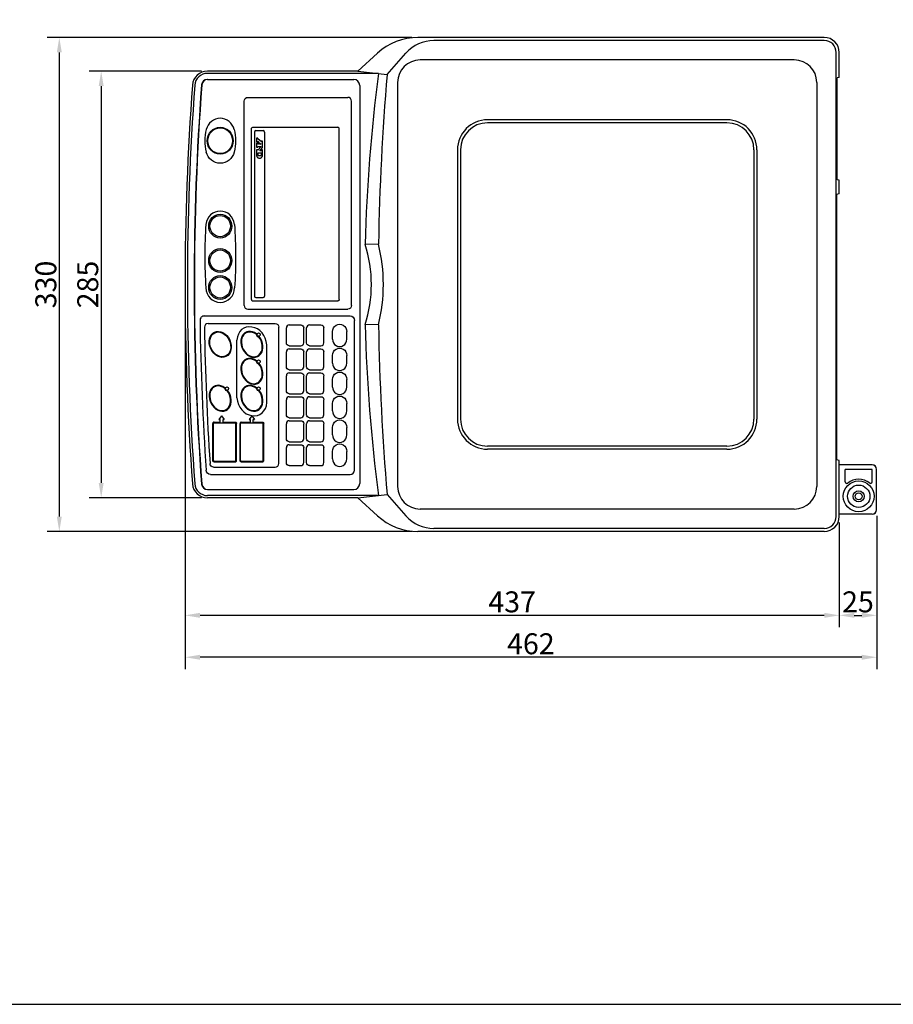
# Model space of a CAD drawing. Extents: x 0 to 1680, y 0 to 1188.
# Drawn here: x 568 to 1152, y 0 to 658 of the extents above; entities that cross this region are included whole.
import ezdxf

# ---------------------------------------------------------------- set-up
doc = ezdxf.new("R2010")
doc.units = 0
doc.header["$LTSCALE"] = 10
doc.header["$MEASUREMENT"] = 0
doc.layers.get('DEFPOINTS').update_dxf_attribs({"linetype": 'CONTINUOUS'})
doc.layers.add('1', color=7, linetype='CONTINUOUS')
doc.layers.add('MEASURE', color=9, linetype='CONTINUOUS')
doc.styles.add('AD-STANDARD', font='romans.shx', dxfattribs={"width": 0.8, "bigfont": 'bigfont.shx'})
doc.dimstyles.new('AD-STANDARD', dxfattribs={"dimscale": 5, "dimtxt": 3.5, "dimasz": 2.5, "dimexe": 2, "dimexo": 1, "dimgap": 0.5, "dimtad": 1, "dimdec": 4, "dimdsep": 46, "dimtxsty": 'AD-STANDARD', "dimcen": 0, "dimclrd": 9, "dimclre": 9, "dimclrt": 2, "dimadec": 0, "dimazin": 0, "dimtfac": 1, "dimtdec": 4, "dimtmove": 0, "dimatfit": 3, "dimfxl": 1, "dimtolj": 1, "dimarcsym": 0})

# ---------------------------------------------------------------- blocks, each defined once
blk = doc.blocks.new('*D0')
at = {"layer": 'DEFPOINTS', "color": 0}
for p in [(678.73, 480.83), (1115.73, 325.83), (678.73, 259.83)]:
    blk.add_point(p, dxfattribs=at)
at = {"layer": 'MEASURE', "color": 9, "lineweight": -2}
for p, q in [((678.73, 476.83), (678.73, 251.83)), ((1115.73, 321.83), (1115.73, 251.83)), ((1105.73, 259.83), (688.73, 259.83))]:
    blk.add_line(p, q, dxfattribs=at)
at = {"layer": 'MEASURE', "color": 9}
for points in [[(688.73, 261.5), (688.73, 258.16), (678.73, 259.83)], [(1105.73, 261.5), (1105.73, 258.16), (1115.73, 259.83)]]:
    blk.add_solid(points, dxfattribs=at)
at = {"layer": 'MEASURE', "color": 2, "insert": (897.23, 268.83), "char_height": 14, "attachment_point": 5, "style": 'AD-STANDARD'}
blk.add_mtext('\\A1;437', dxfattribs=at)
blk = doc.blocks.new('*D1')
at = {"layer": 'DEFPOINTS', "color": 0}
for p in [(1140.73, 330.33), (1115.73, 325.83), (1140.73, 259.83)]:
    blk.add_point(p, dxfattribs=at)
at = {"layer": 'MEASURE', "color": 9, "lineweight": -2}
for p, q in [((1140.73, 326.33), (1140.73, 251.83)), ((1115.73, 321.83), (1115.73, 251.83)), ((1125.73, 259.83), (1130.73, 259.83))]:
    blk.add_line(p, q, dxfattribs=at)
at = {"layer": 'MEASURE', "color": 9}
for points in [[(1125.73, 261.5), (1125.73, 258.16), (1115.73, 259.83)], [(1130.73, 261.5), (1130.73, 258.16), (1140.73, 259.83)]]:
    blk.add_solid(points, dxfattribs=at)
at = {"layer": 'MEASURE', "color": 2, "insert": (1128.23, 268.83), "char_height": 14, "attachment_point": 5, "style": 'AD-STANDARD'}
blk.add_mtext('\\A1;25', dxfattribs=at)
blk = doc.blocks.new('*D2')
at = {"layer": 'DEFPOINTS', "color": 0}
for p in [(678.73, 480.83), (1140.73, 330.33), (678.73, 231.83)]:
    blk.add_point(p, dxfattribs=at)
at = {"layer": 'MEASURE', "color": 9, "lineweight": -2}
for p, q in [((678.73, 476.83), (678.73, 223.83)), ((1140.73, 326.33), (1140.73, 223.83)), ((1130.73, 231.83), (688.73, 231.83))]:
    blk.add_line(p, q, dxfattribs=at)
at = {"layer": 'MEASURE', "color": 9}
for points in [[(688.73, 233.5), (688.73, 230.16), (678.73, 231.83)], [(1130.73, 233.5), (1130.73, 230.16), (1140.73, 231.83)]]:
    blk.add_solid(points, dxfattribs=at)
at = {"layer": 'MEASURE', "color": 2, "insert": (909.73, 240.83), "char_height": 14, "attachment_point": 5, "style": 'AD-STANDARD'}
blk.add_mtext('\\A1;462', dxfattribs=at)
blk = doc.blocks.new('*D3')
at = {"layer": 'DEFPOINTS', "color": 0}
for p in [(693.64, 623.33), (622.73, 338.33), (693.64, 338.33)]:
    blk.add_point(p, dxfattribs=at)
at = {"layer": 'MEASURE', "color": 9, "lineweight": -2}
for p, q in [((689.64, 623.33), (614.73, 623.33)), ((622.73, 613.33), (622.73, 348.33)), ((689.64, 338.33), (614.73, 338.33))]:
    blk.add_line(p, q, dxfattribs=at)
at = {"layer": 'MEASURE', "color": 9}
for points in [[(621.06, 613.33), (624.39, 613.33), (622.73, 623.33)], [(621.06, 348.33), (624.39, 348.33), (622.73, 338.33)]]:
    blk.add_solid(points, dxfattribs=at)
at = {"layer": 'MEASURE', "color": 2, "insert": (613.73, 480.83), "char_height": 14, "attachment_point": 5, "rotation": 90, "style": 'AD-STANDARD'}
blk.add_mtext('\\A1;285', dxfattribs=at)
blk = doc.blocks.new('*D4')
at = {"layer": 'DEFPOINTS', "color": 0}
for p in [(834.31, 645.83), (594.73, 315.83), (834.31, 315.83)]:
    blk.add_point(p, dxfattribs=at)
at = {"layer": 'MEASURE', "color": 9, "lineweight": -2}
for p, q in [((830.31, 645.83), (586.73, 645.83)), ((594.73, 635.83), (594.73, 325.83)), ((830.31, 315.83), (586.73, 315.83))]:
    blk.add_line(p, q, dxfattribs=at)
at = {"layer": 'MEASURE', "color": 9}
for points in [[(593.06, 635.83), (596.39, 635.83), (594.73, 645.83)], [(593.06, 325.83), (596.39, 325.83), (594.73, 315.83)]]:
    blk.add_solid(points, dxfattribs=at)
at = {"layer": 'MEASURE', "color": 2, "insert": (585.73, 480.83), "char_height": 14, "attachment_point": 5, "rotation": 90, "style": 'AD-STANDARD'}
blk.add_mtext('\\A1;330', dxfattribs=at)

msp = doc.modelspace()

# ---------------------------------------------------------------- linework, layer by layer
at = {"layer": '1'}
for p, q in [((1105.72591, 645.83116), (834.30652, 645.83116)), ((1105.72591, 643.81892), (844.99376, 643.81892)), ((794.22591, 623.33116), (807.25032, 635.29236)), ((813.72591, 621.19431), (826.26307, 635.37673)), ((1113.71367, 325.83116), (1113.71367, 635.83116)), ((1115.72591, 619.13116), (1115.72591, 635.83116)), ((1085.72591, 630.83116), (835.72591, 630.83116)), ((794.22591, 623.33116), (693.63662, 623.33116)), ((807.92331, 621.83017), (693.63943, 621.83017)), ((794.22591, 623.33116), (813.72591, 621.19431)), ((1115.72591, 619.13116), (1114.32609, 618.85188)), ((1114.32609, 550.81044), (1114.32609, 618.85188)), ((693.73263, 617.83116), (791.38498, 617.83116)), ((795.38498, 613.83116), (795.38498, 347.83116)), ((820.72591, 615.83116), (820.72591, 345.83116)), ((1100.72591, 615.83116), (1100.72591, 345.83116)), ((1115.72591, 550.53116), (1114.32609, 550.81044)), ((1115.72591, 541.33116), (1115.72591, 550.53116)), ((1115.72591, 541.33116), (1113.97613, 540.98206)), ((1113.97613, 540.98206), (1113.97613, 363.68026)), ((807.94753, 507.83116), (799.05683, 507.63137)), ((807.94753, 453.83116), (799.05683, 454.03095)), ((1115.72591, 363.33116), (1113.97613, 363.68026)), ((1115.72591, 325.83116), (1115.72591, 363.33116)), ((1137.72591, 360.33116), (1115.72591, 360.33116)), ((1137.71182, 360.31708), (1115.72591, 360.31708)), ((1140.71182, 330.34525), (1140.71182, 357.31708)), ((1140.72591, 330.33116), (1140.72591, 357.33116)), ((693.73263, 343.83116), (791.38498, 343.83116)), ((794.22591, 338.33116), (693.63662, 338.33116)), ((807.92331, 339.83215), (693.63943, 339.83215)), ((794.22591, 338.33116), (813.72591, 340.46801)), ((794.22591, 338.33116), (807.25032, 326.36997)), ((813.72591, 340.46801), (826.26307, 326.28559)), ((1085.72591, 330.83116), (835.72591, 330.83116)), ((1137.71182, 327.34525), (1115.72591, 327.34525)), ((1137.72591, 327.33116), (1115.72591, 327.33116)), ((1105.72591, 315.83116), (834.30652, 315.83116)), ((1105.72591, 317.8434), (844.99376, 317.8434))]:
    msp.add_line(p, q, dxfattribs=at)
at = {"layer": '1', "color": 9}
for p, q in [((720.6752, 605.83116), (787.51622, 605.83116)), ((718.27085, 466.83116), (718.27085, 603.33116)), ((789.92058, 466.83116), (789.92058, 603.33116)), ((724.0413, 585.83116), (780.78403, 585.83116)), ((1040.72591, 590.83116), (880.72591, 590.83116)), ((1040.72591, 588.83116), (880.72591, 588.83116)), ((723.07956, 470.83116), (723.07956, 584.83116)), ((725.10851, 582.63116), (725.10851, 473.03116)), ((726.10851, 583.63116), (730.8407, 583.63116)), ((731.8407, 582.63116), (731.8407, 473.03116)), ((781.74578, 470.83116), (781.74578, 584.83116)), ((726.47461, 578.63116), (726.47461, 576.01437)), ((727.23982, 578.63116), (726.47461, 578.63116)), ((726.47461, 576.01437), (727.25056, 576.01437)), ((726.47998, 575.14744), (726.47998, 572.58688)), ((727.23982, 575.14744), (726.47998, 575.14744)), ((726.47998, 572.58688), (727.23982, 572.58688)), ((727.23982, 578.15226), (727.23982, 578.63116)), ((729.7094, 576.15884), (727.23982, 578.15226)), ((727.23982, 574.66854), (727.23982, 575.14744)), ((727.72409, 574.66854), (727.23982, 574.66854)), ((727.23982, 573.07652), (729.51133, 573.07916)), ((727.23982, 572.58688), (727.23982, 573.07652)), ((729.51133, 573.07916), (727.24255, 570.46521)), ((727.25056, 576.49327), (727.72409, 576.11872)), ((727.25056, 576.01437), (727.25056, 576.49327)), ((727.72409, 576.11872), (727.72409, 574.66854)), ((728.48119, 575.49798), (729.51133, 574.67391)), ((728.48119, 574.67391), (728.48119, 575.49798)), ((729.51133, 574.67391), (728.48119, 574.67391)), ((728.65514, 570.13604), (730.47461, 572.23634)), ((729.7094, 576.55224), (729.7094, 576.15884)), ((730.47461, 576.55224), (729.7094, 576.55224)), ((730.47461, 572.23634), (730.47461, 576.55224)), ((726.48261, 570.85313), (726.48535, 567.21694)), ((727.23982, 570.85313), (726.48261, 570.85313)), ((726.48535, 567.21694), (726.49598, 566.97612)), ((726.49598, 566.97612), (726.53084, 566.74868)), ((726.53084, 566.74868), (726.58159, 566.53734)), ((726.58159, 566.53734), (726.65383, 566.34201)), ((726.65383, 566.34201), (726.7448, 566.16005)), ((726.7448, 566.16005), (726.84916, 565.99684)), ((726.84916, 565.99684), (726.96962, 565.84974)), ((726.96962, 565.84974), (727.10335, 565.7159)), ((727.10335, 565.7159), (727.25056, 565.60081)), ((727.24255, 570.46521), (727.23982, 570.85313)), ((729.7174, 568.54139), (727.24782, 568.54139)), ((727.24782, 568.54139), (727.24782, 567.48988)), ((727.24782, 567.48988), (727.25856, 567.37752)), ((727.25856, 567.37752), (727.28531, 567.2758)), ((727.28531, 567.2758), (727.33079, 567.18482)), ((727.33079, 567.18482), (727.38966, 567.10722)), ((727.38966, 567.10722), (727.46189, 567.04035)), ((727.46189, 567.04035), (727.54487, 566.98686)), ((727.54487, 566.98686), (727.63848, 566.94674)), ((727.63848, 566.94674), (727.7402, 566.92263)), ((727.7402, 566.92263), (729.21165, 566.92526)), ((729.71477, 570.13341), (728.65514, 570.13604)), ((729.21165, 566.92526), (729.30263, 566.94674)), ((729.30263, 566.94674), (729.38824, 566.98149)), ((729.38824, 566.98149), (729.47121, 567.03498)), ((729.47121, 567.03498), (729.54618, 567.10185)), ((729.54618, 567.10185), (729.61042, 567.18482)), ((729.61042, 567.18482), (729.66117, 567.28381)), ((729.66117, 567.28381), (729.69603, 567.39353)), ((729.69603, 567.39353), (729.71477, 567.51662)), ((729.69603, 565.60892), (729.84313, 565.72664)), ((729.71477, 570.85313), (729.71477, 570.13341)), ((730.47724, 570.85313), (729.71477, 570.85313)), ((729.71477, 567.51662), (729.7174, 568.54139)), ((729.84313, 565.72664), (729.9796, 565.85774)), ((729.9796, 565.85774), (730.10006, 566.00758)), ((730.10006, 566.00758), (730.20967, 566.17079)), ((730.20967, 566.17079), (730.30065, 566.35001)), ((730.30065, 566.35001), (730.37563, 566.54534)), ((730.37563, 566.54534), (730.43175, 566.75405)), ((730.43175, 566.75405), (730.4666, 566.98149)), ((730.4666, 566.98149), (730.47998, 567.21957)), ((730.47998, 567.21957), (730.47724, 570.85313)), ((860.72591, 570.83116), (860.72591, 390.83116)), ((862.72591, 570.83116), (862.72591, 390.83116)), ((1058.72591, 570.83116), (1058.72591, 390.83116)), ((1060.72591, 570.83116), (1060.72591, 390.83116)), ((727.25056, 565.60081), (727.40577, 565.4992)), ((727.40577, 565.4992), (727.56898, 565.41359)), ((727.56898, 565.41359), (727.7402, 565.34398)), ((727.7402, 565.34398), (727.91942, 565.29049)), ((727.91942, 565.29049), (728.10137, 565.25037)), ((728.10137, 565.25037), (728.47055, 565.22089)), ((728.47055, 565.22089), (728.84247, 565.25564)), ((728.84247, 565.25564), (729.02443, 565.29312)), ((729.02443, 565.29312), (729.20101, 565.34935)), ((729.20101, 565.34935), (729.37486, 565.42159)), ((729.37486, 565.42159), (729.54081, 565.5072)), ((729.54081, 565.5072), (729.69603, 565.60892)), ((724.0413, 469.83116), (780.78403, 469.83116)), ((726.10851, 472.03116), (730.8407, 472.03116)), ((720.6752, 464.33116), (787.51622, 464.33116)), ((691.59904, 459.83116), (788.95884, 459.83116)), ((694.0697, 454.83116), (738.94829, 454.83116)), ((748.37335, 453.83116), (756.06728, 453.83116)), ((761.83773, 453.83116), (769.53166, 453.83116)), ((791.84406, 356.83116), (791.84406, 456.83116)), ((741.35264, 361.33116), (741.35264, 452.33116)), ((746.44987, 441.83116), (746.44987, 451.83116)), ((757.99077, 441.83116), (757.99077, 451.83116)), ((759.91425, 441.83116), (759.91425, 451.83116)), ((771.45514, 441.83116), (771.45514, 451.83116)), ((777.22559, 444.33116), (777.22559, 449.33116)), ((786.843, 444.33116), (786.843, 449.33116)), ((713.38611, 405.03244), (713.38611, 443.64427)), ((733.35005, 402.01805), (733.35005, 440.62988)), ((746.44987, 425.83116), (746.44987, 435.83116)), ((748.37335, 439.83116), (756.06728, 439.83116)), ((748.37335, 437.83116), (756.06728, 437.83116)), ((757.99077, 425.83116), (757.99077, 435.83116)), ((759.91425, 425.83116), (759.91425, 435.83116)), ((761.83773, 439.83116), (769.53166, 439.83116)), ((761.83773, 437.83116), (769.53166, 437.83116)), ((771.45514, 425.83116), (771.45514, 435.83116)), ((777.22559, 428.33116), (777.22559, 433.33116)), ((786.843, 428.33116), (786.843, 433.33116)), ((748.37335, 423.83116), (756.06728, 423.83116)), ((748.37335, 421.83116), (756.06728, 421.83116)), ((761.83773, 423.83116), (769.53166, 423.83116)), ((761.83773, 421.83116), (769.53166, 421.83116)), ((746.44987, 409.83116), (746.44987, 419.83116)), ((757.99077, 409.83116), (757.99077, 419.83116)), ((759.91425, 409.83116), (759.91425, 419.83116)), ((771.45514, 409.83116), (771.45514, 419.83116)), ((777.22559, 412.33116), (777.22559, 417.33116)), ((786.843, 412.33116), (786.843, 417.33116)), ((748.37335, 407.83116), (756.06728, 407.83116)), ((761.83773, 407.83116), (769.53166, 407.83116)), ((746.44987, 393.83116), (746.44987, 403.83116)), ((748.37335, 405.83116), (756.06728, 405.83116)), ((757.99077, 393.83116), (757.99077, 403.83116)), ((759.91425, 393.83116), (759.91425, 403.83116)), ((761.83773, 405.83116), (769.53166, 405.83116)), ((771.45514, 393.83116), (771.45514, 403.83116)), ((777.22559, 396.33116), (777.22559, 401.33116)), ((786.843, 396.33116), (786.843, 401.33116)), ((698.07428, 388.83116), (702.20977, 388.83116)), ((698.07428, 388.43116), (712.30805, 388.43116)), ((703.17151, 393.13116), (701.39229, 390.63116)), ((701.39229, 390.63116), (702.20977, 390.63116)), ((702.20977, 388.83116), (702.20977, 390.63116)), ((703.17151, 393.13116), (704.95073, 390.63116)), ((704.13325, 388.83116), (704.13325, 390.63116)), ((704.13325, 390.63116), (704.95073, 390.63116)), ((704.13325, 388.83116), (712.30805, 388.83116)), ((716.25119, 388.83116), (722.40634, 388.83116)), ((716.25119, 388.43116), (730.48496, 388.43116)), ((723.36808, 393.13116), (721.58886, 390.63116)), ((721.58886, 390.63116), (722.40634, 390.63116)), ((722.40634, 388.83116), (722.40634, 390.63116)), ((723.36808, 393.13116), (725.1473, 390.63116)), ((724.32982, 388.83116), (724.32982, 390.63116)), ((724.32982, 390.63116), (725.1473, 390.63116)), ((724.32982, 388.83116), (730.48496, 388.83116)), ((748.37335, 391.83116), (756.06728, 391.83116)), ((748.37335, 389.83116), (756.06728, 389.83116)), ((761.83773, 391.83116), (769.53166, 391.83116)), ((761.83773, 389.83116), (769.53166, 389.83116)), ((697.30489, 363.13116), (697.30489, 388.03116)), ((697.68959, 363.13116), (697.68959, 388.03116)), ((712.69275, 363.13116), (712.69275, 388.03116)), ((713.07745, 363.13116), (713.07745, 388.03116)), ((715.4818, 363.13116), (715.4818, 388.03116)), ((715.8665, 363.13116), (715.8665, 388.03116)), ((730.86966, 363.13116), (730.86966, 388.03116)), ((731.25436, 363.13116), (731.25436, 388.03116)), ((746.44987, 377.83116), (746.44987, 387.83116)), ((757.99077, 377.83116), (757.99077, 387.83116)), ((759.91425, 377.83116), (759.91425, 387.83116)), ((771.45514, 377.83116), (771.45514, 387.83116)), ((777.22559, 380.33116), (777.22559, 385.33116)), ((786.843, 380.33116), (786.843, 385.33116)), ((748.37335, 375.83116), (756.06728, 375.83116)), ((761.83773, 375.83116), (769.53166, 375.83116)), ((746.44987, 361.83116), (746.44987, 371.83116)), ((748.37335, 373.83116), (756.06728, 373.83116)), ((757.99077, 361.83116), (757.99077, 371.83116)), ((759.91425, 361.83116), (759.91425, 371.83116)), ((761.83773, 373.83116), (769.53166, 373.83116)), ((771.45514, 361.83116), (771.45514, 371.83116)), ((777.22559, 364.33116), (777.22559, 369.33116)), ((786.843, 364.33116), (786.843, 369.33116)), ((1040.72591, 372.83116), (880.72591, 372.83116)), ((1040.72591, 370.83116), (880.72591, 370.83116)), ((698.07428, 362.73116), (712.30805, 362.73116)), ((698.07428, 362.33116), (712.30805, 362.33116)), ((716.25119, 362.73116), (730.48496, 362.73116)), ((716.25119, 362.33116), (730.48496, 362.33116)), ((697.82774, 358.83116), (738.94829, 358.83116)), ((748.37335, 359.83116), (756.06728, 359.83116)), ((761.83773, 359.83116), (769.53166, 359.83116)), ((1119.72591, 348.93585), (1119.72591, 357.33116)), ((1137.72591, 357.33116), (1119.72591, 357.33116)), ((1137.72591, 348.93585), (1137.72591, 357.33116)), ((695.72903, 353.83116), (788.95884, 353.83116))]:
    msp.add_line(p, q, dxfattribs=at)
for centre, radius in [((727.86808, 447.33116), 1.1), ((727.86808, 429.33116), 1.1), ((706.70977, 411.33116), 1.1), ((727.86808, 411.33116), 1.1), ((1128.72591, 339.33116), 10.3), ((1128.72591, 339.33116), 7.5), ((1128.72591, 339.33116), 3.65), ((1128.72591, 339.33116), 2.25)]:
    msp.add_circle(centre, radius, dxfattribs=at)
at = {"layer": '1'}
for centre, radius, start, end in [((834.30652, 605.83116), 40, 90, 132.56335175), ((1105.72591, 635.83116), 10, 0, 90), ((844.99376, 618.81892), 25, 90, 138.52353724), ((1105.72591, 635.83116), 7.98776, 0, 90), ((835.72591, 615.83116), 15, 90, 180), ((1085.72591, 615.83116), 15, 0, 90), ((693.63662, 613.33116), 10, 90, 175.75494927), ((693.63943, 613.36957), 8.4606, 90, 175.75371651), ((1884.10312, 480.83116), 1085.37721, 172.53573313, 178.58510498), ((2452.54377, 480.83116), 1644.81786, 175.10461947, 179.05943657), ((2478.72591, 480.83116), 1800, 175.75494927, 184.24505073), ((2478.72591, 480.83116), 1798.46065, 175.75371651, 184.24628349), ((2478.78473, 480.83116), 1794, 175.73890067, 184.26109933), ((2478.9765, 480.83116), 1794, 175.73890067, 184.26109933), ((693.73263, 613.83116), 4, 90, 175.73890067), ((693.9244, 613.83116), 4, 90, 175.73890067), ((791.38498, 613.83116), 4, 0, 90), ((714.99147, 480.83116), 88.23399, 342.3176144, 17.6823856), ((698.40375, 480.83116), 112.82215, 346.15390287, 13.84609713), ((1884.10312, 480.83116), 1085.37721, 181.41489502, 187.46426687), ((2452.54377, 480.83116), 1644.81786, 180.94056343, 184.89538053), ((1137.71182, 357.31708), 3, 0, 90), ((1137.72591, 357.33116), 3, 0, 90), ((693.63662, 348.33116), 10, 184.24505073, 270), ((693.63943, 348.29275), 8.4606, 184.24628349, 270), ((693.73263, 347.83116), 4, 184.26109933, 270), ((693.9244, 347.83116), 4, 184.26109933, 270), ((791.38498, 347.83116), 4, 270, 0), ((835.72591, 345.83116), 15, 180, 270), ((1085.72591, 345.83116), 15, 270, 0), ((1137.71182, 330.34525), 3, 270, 0), ((1137.72591, 330.33116), 3, 270, 0), ((834.30652, 355.83116), 40, 227.43664825, 270), ((844.99376, 342.8434), 25, 221.47646276, 270), ((1105.72591, 325.83116), 7.98776, 270, 0), ((1105.72591, 325.83116), 10, 270, 0)]:
    msp.add_arc(centre, radius, start, end, dxfattribs=at)
at = {"layer": '1', "color": 9}
for centre, radius, start, end in [((880.72591, 570.83116), 20, 90, 180), ((880.72591, 570.83116), 18, 90, 180), ((1040.72591, 570.83116), 20, 0, 90), ((1040.72591, 570.83116), 18, 0, 90), ((726.10851, 582.63116), 1, 90, 180), ((730.8407, 582.63116), 1, 0, 90), ((726.10851, 473.03116), 1, 180, 270), ((730.8407, 473.03116), 1, 270, 0), ((2482.55421, 480.83116), 1794.00093, 180.76919131, 183.96340147), ((2485.43989, 480.83116), 1794.00093, 180.91025505, 183.81935088), ((727.86808, 447.33116), 1.4, 160.16439307, 289.97614796), ((727.86808, 429.33116), 1.4, 160.16439307, 289.97614796), ((706.70977, 411.33116), 1.4, 160.16439307, 289.97614796), ((727.86808, 411.33116), 1.4, 160.16439307, 289.97614796), ((880.72591, 390.83116), 20, 180, 270), ((880.72591, 390.83116), 18, 180, 270), ((1040.72591, 390.83116), 20, 270, 0), ((1040.72591, 390.83116), 18, 270, 0), ((1120.72591, 348.93585), 1, 180, 309.7918195), ((1128.72591, 339.33116), 11.5, 50.2081805, 129.7918195), ((1136.72591, 348.93585), 1, 230.2081805, 0)]:
    msp.add_arc(centre, radius, start, end, dxfattribs=at)
at = {"layer": '1', "color": 9, "extrusion": (0, 0, -1)}
for centre, major_axis, ratio, start_param, end_param in [((720.6752, 603.33116), (0, 2.5), 0.96174131, 4.71238898, 6.283185307), ((724.0413, 584.83116), (0, 1), 0.96174131, 4.71238898, 6.283185307), ((683.58573, 576.83116), (0, -30), 0.96174131, 4.459708725, 4.965069236), ((702.20977, 571.83116), (0, -10), 0.96174131, 4.965069236, 7.601301379), ((421.11012, 499.33116), (0, 303), 0.961708573, 1.499255649, 1.639296732), ((780.78403, 470.83116), (0, -1), 0.96174131, 4.71238898, 6.283185307), ((787.51622, 466.83116), (0, -2.5), 0.96174131, 4.71238898, 6.283185307), ((738.94829, 452.33116), (0, -2.5), 0.96174131, 3.141592654, 4.71238898), ((756.06728, 451.83116), (0, 2), 0.96174131, 0, 1.570796327), ((769.53166, 451.83116), (0, 2), 0.96174131, 0, 1.570796327), ((782.0343, 449.33116), (0, 5), 0.96174131, 4.71238898, 7.853981634), ((788.95884, 456.83116), (0, -3), 0.96174131, 3.141592654, 4.71238898), ((748.37335, 441.83116), (0, -2), 0.96174131, 0, 1.570796327), ((761.83773, 441.83116), (0, -2), 0.96174131, 0, 1.570796327), ((756.06728, 435.83116), (0, 2), 0.96174131, 0, 1.570796327), ((769.53166, 435.83116), (0, 2), 0.96174131, 0, 1.570796327), ((782.0343, 433.33116), (0, 5), 0.96174131, 4.71238898, 7.853981634), ((748.37335, 425.83116), (0, -2), 0.96174131, 0, 1.570796327), ((756.06728, 419.83116), (0, 2), 0.96174131, 0, 1.570796327), ((761.83773, 425.83116), (0, -2), 0.96174131, 0, 1.570796327), ((769.53166, 419.83116), (0, 2), 0.96174131, 0, 1.570796327), ((782.0343, 417.33116), (0, 5), 0.96174131, 4.71238898, 7.853981634), ((748.37335, 409.83116), (0, -2), 0.96174131, 0, 1.570796327), ((761.83773, 409.83116), (0, -2), 0.96174131, 0, 1.570796327), ((756.06728, 403.83116), (0, 2), 0.96174131, 0, 1.570796327), ((769.53166, 403.83116), (0, 2), 0.96174131, 0, 1.570796327), ((782.0343, 401.33116), (0, 5), 0.96174131, 4.71238898, 7.853981634), ((712.30805, 388.03116), (0, 0.8), 0.96174131, 0, 1.570796327), ((712.30805, 388.03116), (0, 0.4), 0.96174131, 0, 1.570796327), ((730.48496, 388.03116), (0, 0.8), 0.96174131, 0, 1.570796327), ((730.48496, 388.03116), (0, 0.4), 0.96174131, 0, 1.570796327), ((748.37335, 393.83116), (0, -2), 0.96174131, 0, 1.570796327), ((756.06728, 387.83116), (0, 2), 0.96174131, 0, 1.570796327), ((761.83773, 393.83116), (0, -2), 0.96174131, 0, 1.570796327), ((769.53166, 387.83116), (0, 2), 0.96174131, 0, 1.570796327), ((782.0343, 385.33116), (0, 5), 0.96174131, 4.71238898, 7.853981634), ((748.37335, 377.83116), (0, -2), 0.96174131, 0, 1.570796327), ((761.83773, 377.83116), (0, -2), 0.96174131, 0, 1.570796327), ((756.06728, 371.83116), (0, 2), 0.96174131, 0, 1.570796327), ((769.53166, 371.83116), (0, 2), 0.96174131, 0, 1.570796327), ((782.0343, 369.33116), (0, 5), 0.96174131, 4.71238898, 7.853981634), ((698.07428, 363.13116), (0, -0.8), 0.96174131, 6.283185307, 7.853981634), ((698.07428, 363.13116), (0, -0.4), 0.96174131, 0, 1.570796327), ((716.25119, 363.13116), (0, -0.8), 0.96174131, 6.283185307, 7.853981634), ((716.25119, 363.13116), (0, -0.4), 0.96174131, 0, 1.570796327), ((748.37335, 361.83116), (0, -2), 0.96174131, 0, 1.570796327), ((761.83773, 361.83116), (0, -2), 0.96174131, 0, 1.570796327), ((695.72903, 356.83116), (0, 3), 0.96174131, 3.141592654, 4.71238898), ((697.82774, 361.33116), (0, 2.5), 0.96174131, 3.141592654, 4.71238898)]:
    msp.add_ellipse(centre, major_axis=major_axis, ratio=ratio, start_param=start_param, end_param=end_param, dxfattribs=at)
at = {"layer": '1', "color": 9}
for centre, major_axis, ratio, start_param, end_param in [((787.51622, 603.33116), (0, 2.5), 0.96174131, 4.71238898, 6.283185307), ((702.20977, 581.83116), (0, 10), 0.96174131, 4.965069236, 7.601301379), ((780.78403, 584.83116), (0, 1), 0.96174131, 4.71238898, 6.283185307), ((720.83381, 576.83116), (0, -30), 0.96174131, 4.459708725, 4.965069236), ((702.20977, 519.83116), (0, 10), 0.96174131, 4.828483553, 7.737887062), ((983.30941, 499.33116), (0, 303), 0.961708573, 1.499255649, 1.639296732), ((702.20977, 478.83116), (0, 10), 0.96174131, 1.594738087, 4.68844722), ((724.0413, 470.83116), (0, -1), 0.96174131, 4.71238898, 6.283185307), ((720.6752, 466.83116), (0, -2.5), 0.96174131, 4.71238898, 6.283185307), ((691.59904, 456.83116), (0, -3), 0.96174131, 3.141592654, 4.740258335), ((694.0697, 452.33116), (0, -2.5), 0.96174131, 3.141592654, 4.71238898), ((748.37335, 451.83116), (0, 2), 0.96174131, 0, 1.570796327), ((761.83773, 451.83116), (0, 2), 0.96174131, 0, 1.570796327), ((723.36808, 440.83116), (4.84008, -11.08936), 0.789713187, 2.636691026, 4.138271101), ((723.36808, 440.83116), (-3.80356, 8.15677), 0.777777778, 5.298259377, 11.288013289), ((723.36808, 440.83116), (-3.63452, 7.79425), 0.76744186, 5.278287684, 11.315715045), ((723.36808, 440.83116), (3.33725, -11.26672), 0.837940308, 1.310171266, 2.801810905), ((756.06728, 441.83116), (0, -2), 0.96174131, 0, 1.570796327), ((769.53166, 441.83116), (0, -2), 0.96174131, 0, 1.570796327), ((782.0343, 444.33116), (0, -5), 0.96174131, 4.71238898, 7.853981634), ((748.37335, 435.83116), (0, 2), 0.96174131, 0, 1.570796327), ((761.83773, 435.83116), (0, 2), 0.96174131, 0, 1.570796327), ((723.36808, 422.83116), (-3.80356, 8.15677), 0.777777778, 5.298259377, 11.288013289), ((723.36808, 422.83116), (-3.63452, 7.79425), 0.76744186, 5.278287684, 11.315715045), ((782.0343, 428.33116), (0, -5), 0.96174131, 4.71238898, 7.853981634), ((748.37335, 419.83116), (0, 2), 0.96174131, 0, 1.570796327), ((756.06728, 425.83116), (0, -2), 0.96174131, 0, 1.570796327), ((761.83773, 419.83116), (0, 2), 0.96174131, 0, 1.570796327), ((769.53166, 425.83116), (0, -2), 0.96174131, 0, 1.570796327), ((702.20977, 404.83116), (-3.80356, 8.15677), 0.777777778, 5.298259377, 11.288013289), ((723.36808, 404.83116), (-3.80356, 8.15677), 0.777777778, 5.298259377, 11.288013289), ((702.20977, 404.83116), (-3.63452, 7.79425), 0.76744186, 5.278287684, 11.315715045), ((723.36808, 404.83116), (-3.63452, 7.79425), 0.76744186, 5.278287684, 11.315715045), ((756.06728, 409.83116), (0, -2), 0.96174131, 0, 1.570796327), ((769.53166, 409.83116), (0, -2), 0.96174131, 0, 1.570796327), ((782.0343, 412.33116), (0, -5), 0.96174131, 4.71238898, 7.853981634), ((723.36808, 404.83116), (3.33725, -11.26672), 0.837940308, 4.451763919, 5.943403558), ((723.36808, 404.83116), (4.84008, -11.08936), 0.789713187, -0.504901628, 0.996678447), ((748.37335, 403.83116), (0, 2), 0.96174131, 0, 1.570796327), ((761.83773, 403.83116), (0, 2), 0.96174131, 0, 1.570796327), ((782.0343, 396.33116), (0, -5), 0.96174131, 4.71238898, 7.853981634), ((698.07428, 388.03116), (0, 0.8), 0.96174131, 6.283185307, 7.853981634), ((698.07428, 388.03116), (0, 0.4), 0.96174131, 0, 1.570796327), ((716.25119, 388.03116), (0, 0.8), 0.96174131, 6.283185307, 7.853981634), ((716.25119, 388.03116), (0, 0.4), 0.96174131, 0, 1.570796327), ((748.37335, 387.83116), (0, 2), 0.96174131, 0, 1.570796327), ((756.06728, 393.83116), (0, -2), 0.96174131, 0, 1.570796327), ((761.83773, 387.83116), (0, 2), 0.96174131, 0, 1.570796327), ((769.53166, 393.83116), (0, -2), 0.96174131, 0, 1.570796327), ((756.06728, 377.83116), (0, -2), 0.96174131, 0, 1.570796327), ((769.53166, 377.83116), (0, -2), 0.96174131, 0, 1.570796327), ((782.0343, 380.33116), (0, -5), 0.96174131, 4.71238898, 7.853981634), ((748.37335, 371.83116), (0, 2), 0.96174131, 0, 1.570796327), ((761.83773, 371.83116), (0, 2), 0.96174131, 0, 1.570796327), ((712.30805, 363.13116), (0, -0.4), 0.96174131, 0, 1.570796327), ((712.30805, 363.13116), (0, -0.8), 0.96174131, 6.283185307, 7.853981634), ((730.48496, 363.13116), (0, -0.8), 0.96174131, 6.283185307, 7.853981634), ((730.48496, 363.13116), (0, -0.4), 0.96174131, 0, 1.570796327), ((756.06728, 361.83116), (0, -2), 0.96174131, 0, 1.570796327), ((769.53166, 361.83116), (0, -2), 0.96174131, 0, 1.570796327), ((782.0343, 364.33116), (0, -5), 0.96174131, 4.71238898, 7.853981634), ((738.94829, 361.33116), (0, 2.5), 0.96174131, 3.141592654, 4.71238898), ((788.95884, 356.83116), (0, 3), 0.96174131, 3.141592654, 4.71238898)]:
    msp.add_ellipse(centre, major_axis=major_axis, ratio=ratio, start_param=start_param, end_param=end_param, dxfattribs=at)
for centre, major_axis, ratio in [((702.20977, 576.83116), (0, 9), 0.96174131), ((702.20977, 576.83116), (0, 8.6), 0.961739394), ((702.20977, 519.83116), (0, 8), 0.96174131), ((702.20977, 519.83116), (0, 7.1), 0.96174131), ((702.20977, 496.83116), (0, 8), 0.96174131), ((702.20977, 496.83116), (0, 7.1), 0.96174131), ((702.20977, 478.83116), (0, 8), 0.96174131), ((702.20977, 478.83116), (0, 7.1), 0.96174131), ((702.20977, 440.83116), (-3.80356, 8.15677), 0.777777778), ((702.20977, 440.83116), (-3.63452, 7.79425), 0.76744186)]:
    msp.add_ellipse(centre, major_axis=major_axis, ratio=ratio, dxfattribs=at)
at = {"layer": 'MEASURE'}
msp.add_lwpolyline([(0, 0), (1680, 0), (1680, 1188), (0, 1188)], close=True, dxfattribs=at)

# ---------------------------------------------------------------- dimensions: what is measured, and where the dimension line sits
for base, p1, p2, picture, middle in [((594.72591, 315.83116), (834.30652, 645.83116), (834.30652, 315.83116), '*D4', (585.72591, 480.83116)), ((622.72591, 338.33116), (693.63662, 623.33116), (693.63662, 338.33116), '*D3', (613.72591, 480.83116))]:
    dim = msp.add_linear_dim(base=base, p1=p1, p2=p2, angle=270, dimstyle='AD-STANDARD', override={"dimscale": 4}, dxfattribs=at)
    dim.commit()
    dim.dimension.update_dxf_attribs({"geometry": picture, "text_midpoint": middle})
for base, p1, p2, picture, middle in [((678.72591, 259.83116), (1115.72591, 325.83116), (678.72591, 480.83116), '*D0', (897.22591, 268.83116)), ((678.72591, 231.83116), (1140.72591, 330.33116), (678.72591, 480.83116), '*D2', (909.72591, 240.83116)), ((1140.72591, 259.83116), (1115.72591, 325.83116), (1140.72591, 330.33116), '*D1', (1128.22591, 268.83116))]:
    dim = msp.add_linear_dim(base=base, p1=p1, p2=p2, dimstyle='AD-STANDARD', override={"dimscale": 4}, dxfattribs=at)
    dim.commit()
    dim.dimension.update_dxf_attribs({"geometry": picture, "text_midpoint": middle})

doc.saveas('drawing.dxf')
